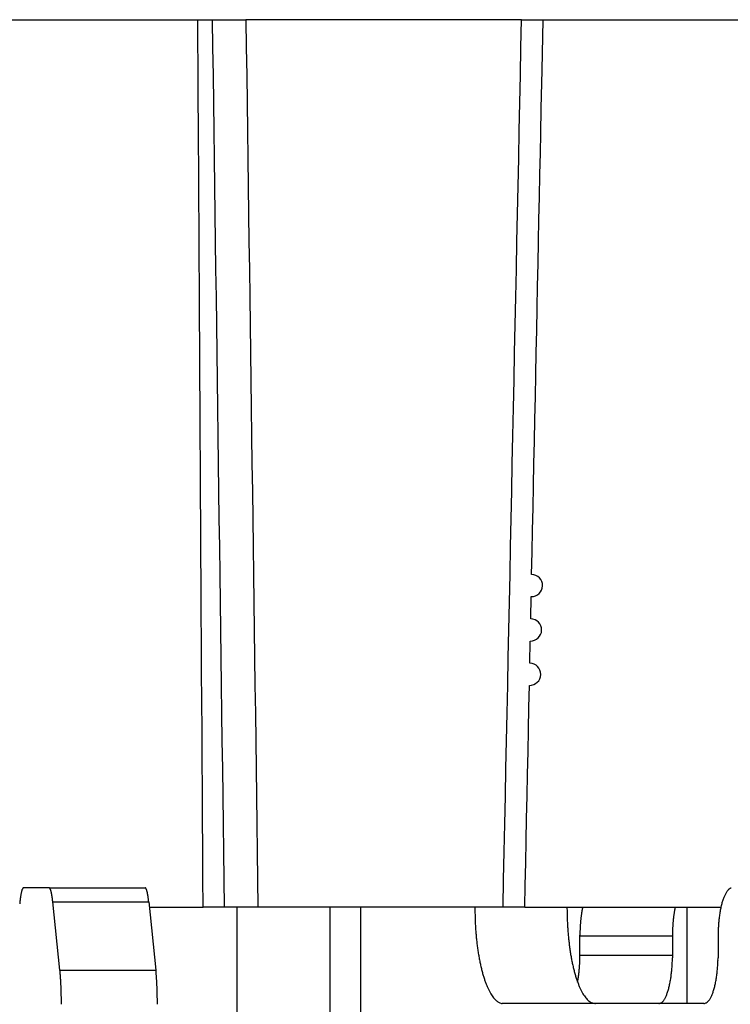
# Model space of a CAD drawing. Extents: x 8529 to 12591, y 13934 to 14934.
# Drawn here: x 9079 to 9085, y 14418 to 14427 of the extents above; entities that cross this region are included whole.
import ezdxf

# ---------------------------------------------------------------- set-up
doc = ezdxf.new("R2010")
doc.units = 0
doc.header["$LTSCALE"] = 8
doc.header["$MEASUREMENT"] = 0
doc.layers.add('9', color=7, linetype='CONTINUOUS')

msp = doc.modelspace()

# ---------------------------------------------------------------- linework, layer by layer
at = {"layer": '9', "color": 0, "linetype": 'Continuous'}
for p, q in [((9077.2475, 14426.667), (9080.8995, 14426.667)), ((9080.4599, 14426.0455), (9080.4562, 14426.667)), ((9083.436, 14426.667), (9080.8995, 14426.667)), ((9083.436, 14426.667), (9086.933, 14426.667)), ((9083.625, 14426.2028), (9083.6346, 14426.6661)), ((9083.6178, 14425.8491), (9083.625, 14426.2028)), ((9080.4627, 14425.5711), (9080.4599, 14426.0455)), ((9083.613, 14425.6194), (9083.6178, 14425.8491)), ((9083.6093, 14425.4405), (9083.613, 14425.6194)), ((9080.4645, 14425.2633), (9080.4627, 14425.5711)), ((9083.6052, 14425.2426), (9083.6093, 14425.4405)), ((9080.4659, 14425.0239), (9080.4645, 14425.2633)), ((9083.6009, 14425.032), (9083.6052, 14425.2426)), ((9080.4675, 14424.7591), (9080.4659, 14425.0239)), ((9083.5966, 14424.8261), (9083.6009, 14425.032)), ((9083.5924, 14424.6234), (9083.5966, 14424.8261)), ((9080.4692, 14424.4772), (9080.4675, 14424.7591)), ((9083.5882, 14424.4196), (9083.5924, 14424.6234)), ((9080.4708, 14424.2018), (9080.4692, 14424.4772)), ((9083.584, 14424.2149), (9083.5882, 14424.4196)), ((9080.4725, 14423.9309), (9080.4708, 14424.2018)), ((9083.5797, 14424.0105), (9083.584, 14424.2149)), ((9083.5756, 14423.8063), (9083.5797, 14424.0105)), ((9080.4741, 14423.6586), (9080.4725, 14423.9309)), ((9083.5713, 14423.6021), (9083.5756, 14423.8063)), ((9080.4757, 14423.3853), (9080.4741, 14423.6586)), ((9083.5671, 14423.3978), (9083.5713, 14423.6021)), ((9080.4773, 14423.1124), (9080.4757, 14423.3853)), ((9083.5629, 14423.1935), (9083.5671, 14423.3978)), ((9083.5587, 14422.9893), (9083.5629, 14423.1935)), ((9080.479, 14422.8401), (9080.4773, 14423.1124)), ((9083.5544, 14422.785), (9083.5587, 14422.9893)), ((9080.4806, 14422.5677), (9080.479, 14422.8401)), ((9083.5503, 14422.5807), (9083.5544, 14422.785)), ((9080.4822, 14422.2953), (9080.4806, 14422.5677)), ((9083.546, 14422.3764), (9083.5503, 14422.5807)), ((9083.5418, 14422.1722), (9083.546, 14422.3764)), ((9080.4838, 14422.0231), (9080.4822, 14422.2953)), ((9083.5376, 14421.9679), (9083.5418, 14422.1722)), ((9080.4855, 14421.7511), (9080.4838, 14422.0231)), ((9083.5334, 14421.7636), (9083.5376, 14421.9679)), ((9080.4871, 14421.4792), (9080.4855, 14421.7511)), ((9083.5291, 14421.5594), (9083.5334, 14421.7636)), ((9080.4887, 14421.2073), (9080.4871, 14421.4792)), ((9083.5207, 14421.1508), (9083.5249, 14421.3551)), ((9080.4903, 14420.9357), (9080.4887, 14421.2073)), ((9080.4919, 14420.6641), (9080.4903, 14420.9357)), ((9083.5122, 14420.7423), (9083.5165, 14420.9465)), ((9080.4935, 14420.3927), (9080.4919, 14420.6641)), ((9083.5038, 14420.3337), (9083.5081, 14420.538)), ((9080.4952, 14420.1214), (9080.4935, 14420.3927)), ((9083.4996, 14420.1295), (9083.5038, 14420.3337)), ((9080.4968, 14419.8502), (9080.4952, 14420.1214)), ((9083.4954, 14419.9252), (9083.4996, 14420.1295)), ((9083.4912, 14419.7209), (9083.4954, 14419.9252)), ((9080.4984, 14419.5792), (9080.4968, 14419.8502)), ((9083.4869, 14419.5166), (9083.4912, 14419.7209)), ((9080.5, 14419.3082), (9080.4984, 14419.5792)), ((9083.4828, 14419.3124), (9083.4869, 14419.5166)), ((9080.5016, 14419.0374), (9080.5, 14419.3082)), ((9083.4785, 14419.1081), (9083.4828, 14419.3124)), ((9083.4743, 14418.9038), (9083.4785, 14419.1081)), ((9080.5031, 14418.7667), (9080.5016, 14419.0374)), ((9083.4701, 14418.6996), (9083.4743, 14418.9038)), ((9080.5047, 14418.4962), (9080.5031, 14418.7667)), ((9078.8517, 14418.6738), (9078.8495, 14418.6733)), ((9079.0889, 14418.6738), (9078.8517, 14418.6738)), ((9079.0889, 14418.6738), (9079.9721, 14418.6738)), ((9079.9722, 14418.6738), (9079.9734, 14418.6736)), ((9083.4659, 14418.4953), (9083.4701, 14418.6996)), ((9079.1217, 14418.5438), (9079.1209, 14418.5517)), ((9079.1217, 14418.5437), (9080.005, 14418.5437)), ((9079.1874, 14417.9157), (9079.1217, 14418.5437)), ((9080.005, 14418.5437), (9080.0706, 14417.9157)), ((9080.01, 14418.4962), (9080.5047, 14418.4962)), ((9080.7024, 14418.4962), (9080.5047, 14418.4962)), ((9081.0104, 14418.4962), (9080.7025, 14418.4962)), ((9080.8199, 14410.503), (9080.8199, 14418.4962)), ((9083.2661, 14418.4962), (9081.0104, 14418.4962)), ((9081.6716, 14418.4962), (9081.6716, 14410.503)), ((9081.9526, 14418.4962), (9081.9526, 14410.503)), ((9083.4658, 14418.4962), (9083.2661, 14418.4962)), ((9083.4659, 14418.4962), (9085.271, 14418.4962)), ((9083.8543, 14418.4962), (9083.8545, 14418.4538)), ((9084.8499, 14418.4962), (9084.8481, 14418.488)), ((9084.9596, 14417.608), (9084.9596, 14418.4962)), ((9084.8246, 14418.2297), (9083.973, 14418.2297)), ((9083.973, 14418.0521), (9083.973, 14418.2297)), ((9083.9731, 14418.2297), (9083.9731, 14418.2384)), ((9084.8246, 14418.2297), (9084.8246, 14418.0521)), ((9085.2447, 14418.2297), (9085.2447, 14418.0521)), ((9084.8246, 14418.0521), (9083.973, 14418.0521)), ((9084.8246, 14418.0521), (9084.8245, 14418.031)), ((9085.2447, 14418.0521), (9085.2445, 14418.031)), ((9079.1874, 14417.9157), (9080.0706, 14417.9157)), ((9080.0706, 14417.9158), (9080.0715, 14417.9076)), ((9083.9519, 14417.8059), (9083.9533, 14417.8136)), ((9079.201, 14417.6017), (9079.201, 14417.6131)), ((9083.2694, 14417.608), (9083.2569, 14417.609)), ((9085.113, 14417.608), (9083.2694, 14417.608))]:
    msp.add_line(p, q, dxfattribs=at)
for centre, radius, start, end in [((9083.527, 14421.4572), 0.1022, 268.82934, 88.82934), ((9083.5186, 14421.0487), 0.1022, 268.82934, 88.82934), ((9083.5102, 14420.6401), 0.1022, 268.82934, 88.82934), ((9079.321, 14418.5222), 0.5009, 169.08666, 170.52136), ((9079.196, 14418.5524), 0.3726, 168.26225, 170.0007), ((9079.0929, 14418.5727), 0.2675, 165.83689, 168.02448), ((9079.0118, 14418.595), 0.1834, 163.60151, 166.38865), ((9078.9507, 14418.6153), 0.1191, 160.92267, 164.68025), ((9078.9067, 14418.6319), 0.0721, 156.74912, 161.9569), ((9078.8787, 14418.6456), 0.041, 151.26259, 158.92787), ((9078.8632, 14418.656), 0.0224, 144.17619, 155.47677), ((9078.8545, 14418.6632), 0.0112, 130.0298, 148.14144), ((9078.8516, 14418.6678), 0.00582, 110.88291, 137.54849), ((9079.0845, 14418.6595), 0.015, 61.53485, 72.9632), ((9079.0881, 14418.6645), 0.00891, 50.95759, 66.38503), ((9079.081, 14418.6574), 0.0189, 42.15058, 47.84942), ((9079.0269, 14418.6235), 0.0825, 33.02255, 34.35759), ((9079.0614, 14418.6467), 0.041, 28.99177, 32.16668), ((9079.0576, 14418.6437), 0.0457, 26.65731, 29.94421), ((9079.0364, 14418.6339), 0.0691, 23.76776, 26.04177), ((9079.0048, 14418.6198), 0.1037, 22.10937, 23.86807), ((9078.9915, 14418.6164), 0.1173, 19.56631, 21.18656), ((9078.964, 14418.6077), 0.1462, 17.71932, 19.15058), ((9078.9255, 14418.5964), 0.1862, 16.20752, 17.43529), ((9078.8862, 14418.5846), 0.2273, 15.2456, 16.31591), ((9078.8459, 14418.5731), 0.2692, 14.3795, 15.33773), ((9078.7983, 14418.5604), 0.3184, 13.60791, 14.46457), ((9078.7388, 14418.5537), 0.378, 11.70922, 12.48029), ((9078.6856, 14418.5328), 0.4344, 12.2852, 12.98152), ((9078.6138, 14418.5263), 0.506, 10.63653, 11.2716), ((9078.5416, 14418.5116), 0.5797, 10.16979, 10.75003), ((9078.474, 14418.4966), 0.6488, 9.88734, 10.42119), ((9079.9721, 14418.6687), 0.00507, 61.95375, 75.97123), ((9079.9719, 14418.6671), 0.00662, 54.04912, 66.46112), ((9079.9704, 14418.6655), 0.00885, 42.1993, 52.38192), ((9079.9683, 14418.6621), 0.0127, 38.9256, 47.12453), ((9079.9645, 14418.659), 0.0176, 32.63035, 39.04496), ((9079.9579, 14418.6535), 0.0261, 29.93178, 35.0106), ((9079.9483, 14418.649), 0.0367, 24.55066, 28.57945), ((9079.9389, 14418.6413), 0.0486, 24.92499, 28.20512), ((9079.921, 14418.6356), 0.0672, 20.15924, 22.84363), ((9079.9055, 14418.6278), 0.0845, 19.25244, 21.50043), ((9079.881, 14418.6163), 0.1115, 18.80099, 20.69269), ((9079.8523, 14418.6096), 0.1409, 16.00997, 17.63285), ((9079.821, 14418.5991), 0.1738, 15.08104, 16.48047), ((9079.7862, 14418.5882), 0.2102, 14.24505, 15.47218), ((9079.7444, 14418.5809), 0.2526, 12.45708, 13.53216), ((9079.6922, 14418.5633), 0.3074, 12.59355, 13.54509), ((9079.648, 14418.5565), 0.3521, 11.26133, 12.11741), ((9079.5923, 14418.5448), 0.409, 10.56122, 11.34691), ((9079.5156, 14418.521), 0.4888, 10.96491, 11.65496), ((9079.4197, 14418.5164), 0.584, 9.02777, 9.61941), ((9085.5294, 14418.5014), 0.2463, 151.99689, 155.20324), ((9085.4888, 14418.5239), 0.1999, 148.57345, 152.2334), ((9085.4557, 14418.5469), 0.1596, 145.14222, 149.38733), ((9085.429, 14418.5663), 0.1267, 140.59666, 145.47476), ((9085.4094, 14418.5844), 0.1001, 135.77387, 141.46909), ((9085.3945, 14418.6006), 0.078, 130.1098, 136.66312), ((9085.3857, 14418.6123), 0.0635, 123.39414, 130.83958), ((9085.3812, 14418.621), 0.0537, 116.48499, 124.51467), ((9085.3776, 14418.6288), 0.0451, 107.8865, 116.7948), ((9080.2997, 14418.3867), 1.489, 173.94595, 174.63287), ((9080.0635, 14418.4147), 1.2512, 173.3042, 174.08162), ((9079.8489, 14418.4415), 1.0349, 172.51329, 173.39517), ((9079.6498, 14418.4743), 0.8333, 171.93927, 172.96189), ((9079.4778, 14418.4956), 0.66, 170.48803, 171.68212), ((9078.3795, 14418.4807), 0.7447, 9.34711, 9.83916), ((9078.3004, 14418.4757), 0.8236, 8.34107, 8.79721), ((9078.2039, 14418.4599), 0.9213, 8.02355, 8.44769), ((9078.1159, 14418.4438), 1.0108, 7.82895, 8.22553), ((9078.0045, 14418.4268), 1.1234, 7.54846, 7.91874), ((9077.8978, 14418.4236), 1.2297, 6.69702, 7.04297), ((9077.8018, 14418.4082), 1.3268, 6.54572, 6.87396), ((9077.7173, 14418.3943), 1.4123, 6.39918, 6.71471), ((9079.3904, 14418.5023), 0.6153, 9.29535, 9.89091), ((9079.3961, 14418.5033), 0.6095, 8.65142, 9.29384), ((9079.1741, 14418.4674), 0.8343, 8.34401, 8.79428), ((9077.85, 14418.2967), 2.1693, 7.57136, 7.72994), ((9079.1816, 14418.4716), 0.8262, 7.1457, 7.71712), ((9079.1327, 14418.4613), 0.876, 6.55091, 7.4112), ((9077.3936, 14418.261), 2.6267, 6.1801, 6.56412), ((9085.9302, 14418.3515), 0.6748, 165.01881, 166.65206), ((9085.8474, 14418.3762), 0.5884, 163.45968, 165.25582), ((9085.7708, 14418.4016), 0.5078, 161.75224, 163.74587), ((9085.7011, 14418.4234), 0.4348, 159.4045, 161.61444), ((9085.6366, 14418.4508), 0.3648, 157.37291, 159.85982), ((9085.5808, 14418.4762), 0.3035, 154.95071, 157.75125), ((9088.8609, 14418.5859), 5.8555, 180.87757, 181.83292), ((9086.6782, 14418.4967), 2.824, 180.86936, 181.73993), ((9084.9545, 14418.2903), 0.9779, 171.36588, 171.90235), ((9085.1651, 14418.2575), 1.1911, 170.91178, 171.3269), ((9087.1383, 14417.9735), 3.1845, 171.3346, 171.47358), ((9084.8948, 14418.2991), 0.9178, 169.71827, 170.3263), ((9084.746, 14418.327), 0.7663, 168.68092, 169.78279), ((9085.9233, 14418.1141), 1.9626, 168.77441, 169.33427), ((9085.9376, 14418.2659), 1.1116, 171.15516, 171.61354), ((9085.9115, 14418.2789), 1.0839, 171.1493, 171.6194), ((9085.864, 14418.2812), 1.0366, 170.39219, 170.87479), ((9085.8374, 14418.2945), 1.0082, 170.38539, 170.88159), ((9085.7889, 14418.298), 0.9598, 169.59862, 170.11029), ((9085.7651, 14418.3013), 0.9358, 169.00825, 169.53403), ((9085.7301, 14418.313), 0.8992, 168.7779, 169.31397), ((9086.3183, 14418.2711), 1.0713, 170.55704, 171.69639), ((9086.1862, 14418.2948), 0.9371, 169.37775, 170.66241), ((9086.0837, 14418.3122), 0.8331, 167.83719, 169.25186), ((9086.0142, 14418.3321), 0.761, 166.69006, 168.19718), ((9085.2575, 14418.4409), 2.2495, 181.07691, 182.98972), ((9086.8537, 14418.4934), 2.9994, 181.57601, 182.40614), ((9086.9118, 14418.4997), 3.0576, 182.47884, 183.3037), ((9085.4292, 14418.2293), 1.4564, 175.37828, 175.73924), ((9085.4079, 14418.2401), 1.4344, 175.3755, 175.74202), ((9085.3813, 14418.2378), 1.4081, 174.81943, 175.19308), ((9085.3635, 14418.2351), 1.3905, 174.26533, 174.64404), ((9085.3343, 14418.2459), 1.3604, 174.20898, 174.59234), ((9085.2993, 14418.2455), 1.3257, 173.64793, 174.04173), ((9085.2469, 14418.2479), 1.2733, 173.08494, 173.49538), ((9085.2487, 14418.2554), 1.2742, 173.02125, 173.42743), ((9085.3018, 14418.2434), 1.3284, 172.39995, 172.78623), ((9085.1624, 14418.2605), 1.1879, 171.8899, 172.32669), ((9086.2325, 14418.233), 1.4081, 175.37208, 175.74544), ((9086.2212, 14418.2431), 1.396, 175.37047, 175.74705), ((9086.189, 14418.2416), 1.364, 174.81339, 175.19912), ((9086.163, 14418.2402), 1.3383, 174.25794, 174.65143), ((9086.1266, 14418.2517), 1.3009, 174.20021, 174.60111), ((9086.1032, 14418.2506), 1.2778, 173.64055, 174.04911), ((9086.0765, 14418.2505), 1.2512, 173.08131, 173.49901), ((9086.0392, 14418.2626), 1.2127, 173.01095, 173.43774), ((9086.0127, 14418.2632), 1.1864, 172.44723, 172.88401), ((9085.9755, 14418.2643), 1.1494, 171.80686, 172.25392), ((9087.9943, 14418.0998), 2.7561, 174.57897, 174.985), ((9086.5324, 14418.2374), 1.2878, 173.5764, 174.52987), ((9086.273, 14418.2765), 1.0256, 172.85235, 174.12077), ((9086.3298, 14418.2704), 1.0827, 171.74785, 172.90971), ((9085.3789, 14418.4435), 2.3708, 182.90153, 184.09715), ((9088.5055, 14418.7686), 5.5136, 185.14472, 185.55072), ((9086.7647, 14418.5001), 2.9108, 183.47809, 184.34898), ((9086.6607, 14418.488), 2.8062, 184.26379, 185.16808), ((9085.5412, 14418.2358), 1.568, 179.26063, 179.58192), ((9085.5643, 14418.2287), 1.5912, 178.69431, 179.01417), ((9085.5478, 14418.2226), 1.5749, 178.13541, 178.46188), ((9085.5296, 14418.2322), 1.5564, 178.13347, 178.46382), ((9085.5293, 14418.2264), 1.5563, 177.58738, 177.92114), ((9085.5153, 14418.236), 1.5419, 177.58582, 177.9227), ((9085.4939, 14418.231), 1.5209, 177.02278, 177.36448), ((9085.4914, 14418.2263), 1.5186, 176.49328, 176.83902), ((9085.4696, 14418.2367), 1.4962, 176.4907, 176.8416), ((9085.4513, 14418.2327), 1.4782, 175.9344, 176.28978), ((9086.035, 14418.2432), 1.2102, 178.97215, 179.69545), ((9086.164, 14418.2344), 1.3394, 178.2645, 178.69396), ((9088.5206, 14418.1543), 3.6973, 178.00813, 178.13069), ((9086.3937, 14418.2232), 1.5693, 177.50367, 177.82172), ((9086.1252, 14418.2472), 1.3001, 177.63133, 178.04651), ((9086.2895, 14418.2345), 1.4648, 177.04171, 177.39996), ((9086.3897, 14418.2227), 1.5654, 176.46747, 176.79961), ((9086.2741, 14418.2386), 1.4491, 176.45414, 176.81294), ((9086.2452, 14418.2375), 1.4203, 175.96264, 176.33609), ((9088.1694, 14418.1849), 2.925, 178.16584, 179.12121), ((9086.3717, 14418.2574), 1.126, 177.01265, 178.92552), ((9086.4311, 14418.2561), 1.1854, 175.90282, 177.0985), ((9085.587, 14418.4754), 2.5805, 185.34, 186.29343), ((9085.0627, 14418.4027), 2.0514, 185.87926, 187.14761), ((9086.5626, 14418.4794), 2.7077, 185.17362, 186.11031), ((9086.4528, 14418.4728), 2.5978, 186.22365, 187.19602), ((9085.5039, 14418.2274), 1.5308, 179.25672, 179.58583), ((9087.9945, 14418.2114), 3.1699, 179.30864, 179.66825), ((9085.1763, 14418.4147), 2.1656, 187.09033, 188.25212), ((9085.1535, 14418.4134), 2.1428, 188.30365, 189.44292), ((9086.298, 14418.4544), 2.442, 187.22258, 188.24462), ((9086.1484, 14418.4382), 2.2916, 188.38, 189.45444), ((9084.8853, 14418.3699), 1.8712, 189.47812, 190.76269), ((9084.6878, 14418.3276), 1.6692, 190.60265, 192.01721), ((9084.5417, 14418.2915), 1.5189, 191.83057, 193.33757), ((9085.9761, 14418.4079), 2.1167, 189.41116, 190.54869), ((9085.8109, 14418.3834), 1.9498, 190.72998, 191.93842), ((9085.6326, 14418.3466), 1.7677, 191.96585, 193.25792), ((9082.4852, 14418.0452), 1.4877, 357.42635, 357.75159), ((9082.6793, 14418.045), 1.2937, 357.42509, 357.80303), ((9082.3726, 14418.0521), 1.6004, 357.96706, 358.25656), ((9080.2485, 14418.145), 3.7265, 357.82356, 357.93425), ((9082.6369, 14418.0411), 1.336, 358.69141, 359.08379), ((9082.7589, 14418.0422), 1.214, 358.94362, 359.60594), ((9080.7866, 14418.0739), 3.1866, 359.27926, 359.60823), ((9083.232, 14418.054), 1.5927, 356.82353, 357.61364), ((9083.2557, 14418.0498), 1.5689, 357.73223, 358.52733), ((9083.3474, 14418.0507), 1.4772, 358.39947, 359.23327), ((9083.7193, 14418.0569), 1.5255, 356.57469, 357.39974), ((9083.7422, 14418.0538), 1.5025, 357.48104, 358.31136), ((9083.8301, 14418.0494), 1.4145, 358.38099, 359.25175), ((9075.5319, 14417.5491), 3.6738, 5.42903, 5.72825), ((9077.6688, 14417.7534), 1.5272, 4.82116, 5.38318), ((9078.4701, 14417.7501), 1.6091, 5.31978, 5.61841), ((9078.3175, 14417.7321), 1.7627, 5.16031, 5.44154), ((9078.1704, 14417.734), 1.9091, 4.44022, 4.70762), ((9084.3771, 14418.2527), 1.3498, 193.34802, 194.98111), ((9084.2143, 14418.2033), 1.1797, 194.70716, 196.50312), ((9085.4567, 14418.3102), 1.5882, 193.43675, 194.82779), ((9085.2809, 14418.2643), 1.4065, 194.85194, 196.35835), ((9082.6976, 14418.0252), 1.274, 353.73875, 354.11634), ((9082.675, 14418.0361), 1.2976, 353.74219, 354.1129), ((9082.6507, 14418.0331), 1.3214, 354.34909, 354.71272), ((9082.6159, 14418.0436), 1.3571, 354.40922, 354.76704), ((9082.6092, 14418.0396), 1.3634, 354.95943, 355.31154), ((9082.5713, 14418.05), 1.402, 355.01344, 355.35946), ((9082.5412, 14418.046), 1.4317, 355.61654, 355.95511), ((9082.5478, 14418.0399), 1.4247, 356.17956, 356.51599), ((9082.5368, 14418.0481), 1.4362, 356.21749, 356.55475), ((9082.497, 14418.0444), 1.4758, 356.79293, 357.11751), ((9082.3981, 14418.0588), 1.5753, 356.77212, 357.07297), ((9083.4727, 14418.0361), 1.3511, 353.27048, 354.20254), ((9083.4121, 14418.0467), 1.4125, 354.02364, 354.92127), ((9083.3575, 14418.0502), 1.4671, 354.97458, 355.841), ((9083.3089, 14418.0524), 1.5158, 355.89147, 356.72576), ((9083.9483, 14418.0352), 1.2954, 353.02019, 353.99276), ((9083.8908, 14418.0464), 1.3538, 353.77522, 354.71211), ((9083.839, 14418.0508), 1.4058, 354.72699, 355.63148), ((9083.7927, 14418.0482), 1.4518, 355.87307, 356.74415), ((9077.3052, 14417.7099), 1.8931, 4.90479, 5.20971), ((9073.2433, 14417.4199), 5.9653, 4.26469, 4.34425), ((9076.686, 14417.6902), 2.5121, 3.74507, 3.95621), ((9077.0413, 14417.6956), 2.1573, 3.95319, 4.21805), ((9076.5618, 14417.6513), 2.6387, 3.97735, 4.19389), ((9076.1971, 14417.6436), 3.0031, 3.44885, 3.64069), ((9076.2637, 14417.6663), 2.9353, 2.88682, 3.08645), ((9076.214, 14417.6305), 2.9869, 3.32403, 3.52371), ((9076.0311, 14417.6388), 3.1691, 2.79076, 2.98208), ((9078.07, 14417.7004), 2.012, 4.91296, 5.17194), ((9077.9538, 14417.7049), 2.1274, 4.27396, 4.52345), ((9077.8135, 14417.6896), 2.2686, 4.1555, 4.39618), ((9077.6863, 14417.6737), 2.3965, 4.08164, 4.3137), ((9077.5663, 14417.681), 2.5158, 3.49599, 3.72095), ((9077.4143, 14417.6658), 2.6684, 3.40485, 3.62265), ((9077.3133, 14417.6509), 2.7701, 3.37745, 3.58909), ((9077.1811, 14417.6603), 2.9016, 2.83294, 3.0384), ((9077.0529, 14417.6458), 3.0304, 2.78638, 2.98646), ((9084.0584, 14418.155), 1.0165, 196.39165, 198.38506), ((9083.919, 14418.1064), 0.869, 198.24254, 200.45221), ((9083.7879, 14418.0541), 0.7278, 200.19909, 202.68567), ((9085.1151, 14418.2204), 1.2351, 196.56801, 198.20871), ((9084.9608, 14418.1744), 1.0741, 198.45358, 200.24118), ((9084.8041, 14418.1201), 0.9083, 200.44617, 202.43859), ((9082.974, 14417.9957), 0.996, 349.46668, 349.92363), ((9082.9509, 14417.9947), 1.0187, 350.20788, 350.65875), ((9082.93, 14417.9948), 1.0392, 350.83986, 351.28101), ((9082.8795, 14418.0072), 1.0911, 351.03913, 351.46854), ((9082.8548, 14418.0071), 1.1155, 351.66023, 352.07957), ((9082.8187, 14418.0188), 1.1529, 351.75205, 352.16216), ((9082.7952, 14418.0178), 1.176, 352.36786, 352.76932), ((9082.7579, 14418.0293), 1.2145, 352.45118, 352.84406), ((9082.7349, 14418.0275), 1.2371, 353.06182, 353.44702), ((9083.8076, 14417.9971), 1.0141, 348.45008, 349.6104), ((9083.716, 14418.0064), 1.1059, 349.99187, 351.08349), ((9083.63, 14418.0233), 1.1934, 350.91876, 351.94937), ((9083.5513, 14418.0331), 1.2727, 352.00806, 352.98803), ((9084.2666, 14417.9935), 0.9743, 348.18284, 349.39152), ((9084.1795, 14418.0079), 1.0625, 349.49299, 350.63076), ((9084.0978, 14418.0208), 1.1452, 350.66247, 351.73713), ((9084.0231, 14418.0362), 1.2214, 351.52389, 352.54614), ((9075.903, 14417.6231), 3.2978, 2.76971, 2.9551), ((9075.7964, 14417.6377), 3.4036, 2.2556, 2.43815), ((9075.7051, 14417.6242), 3.4954, 2.23821, 2.41742), ((9075.6037, 14417.6103), 3.5973, 2.22129, 2.39684), ((9075.477, 14417.5964), 3.7245, 2.18631, 2.35859), ((9075.416, 14417.6128), 3.7848, 1.73356, 1.90305), ((9075.3275, 14417.6302), 3.8729, 1.26973, 1.43665), ((9075.2393, 14417.5866), 3.9622, 1.70767, 1.87215), ((9076.9485, 14417.6312), 3.1354, 2.76491, 2.9599), ((9076.8261, 14417.617), 3.2584, 2.72018, 2.91094), ((9076.7139, 14417.6293), 3.3699, 2.23487, 2.42076), ((9076.5944, 14417.6146), 3.4898, 2.21859, 2.39954), ((9076.4935, 14417.6302), 3.5901, 1.72896, 1.90765), ((9076.4928, 14417.619), 3.5911, 1.72899, 1.90762), ((9076.2966, 14417.6024), 3.7878, 1.71864, 1.88935), ((9075.9773, 14417.6134), 4.1067, 1.27449, 1.4319), ((9083.6783, 14418.0033), 0.6071, 202.24894, 205.0491), ((9083.5772, 14417.9544), 0.4948, 204.8799, 208.08579), ((9083.4944, 14417.9064), 0.3992, 207.5933, 211.2527), ((9084.6629, 14418.0653), 0.7569, 202.68161, 204.93028), ((9084.5551, 14418.017), 0.6388, 205.0782, 207.55798), ((9084.4782, 14417.981), 0.554, 207.9327, 210.56495), ((9084.2549, 14417.8904), 0.5542, 340.50971, 342.23456), ((9084.1737, 14417.9132), 0.6385, 342.51026, 344.09125), ((9084.0882, 14417.9365), 0.7271, 344.16548, 345.61537), ((9083.9958, 14417.9555), 0.8213, 345.9387, 347.27631), ((9083.9014, 14417.9769), 0.9181, 347.26666, 348.5081), ((9084.6915, 14417.8927), 0.5374, 339.61551, 341.40342), ((9084.6143, 14417.9127), 0.617, 341.92856, 343.56955), ((9084.5331, 14417.9362), 0.7015, 343.60441, 345.1111), ((9084.4454, 14417.9591), 0.7922, 345.13978, 346.53109), ((9084.3557, 14417.9812), 0.8845, 346.49304, 347.78537), ((9075.1554, 14417.6049), 4.0456, 1.25107, 1.41337), ((9075.1022, 14417.624), 4.0983, 0.80814, 0.96833), ((9075.061, 14417.5798), 4.1404, 1.25293, 1.41151), ((9075.0227, 14417.5998), 4.1783, 0.80967, 0.9668), ((9074.9789, 14417.6204), 4.2219, 0.3664, 0.52189), ((9074.9181, 14417.5753), 4.2832, 0.8116, 0.96487), ((9074.9244, 14417.6302), 4.2764, 359.92325, 0.07675), ((9075.0061, 14417.586), 4.195, 0.36998, 0.52525), ((9076.1969, 14417.6093), 3.8873, 1.23686, 1.40709), ((9076.6704, 14417.6103), 3.4138, 1.19302, 1.39132), ((9075.8462, 14417.6081), 4.2379, 0.8416, 0.99171), ((9069.6299, 14417.4803), 10.4555, 0.98648, 1.04148), ((9076.4917, 14417.6043), 3.5926, 0.68754, 0.89294), ((9076.8094, 14417.6228), 3.2747, 0.08367, 0.43019), ((9071.3827, 14417.5549), 8.7017, 0.30869, 0.47887), ((9083.428, 14417.8631), 0.32, 210.79363, 215.03807), ((9083.3759, 14417.8229), 0.2542, 214.3842, 219.26151), ((9083.3347, 14417.7859), 0.1989, 218.50835, 224.20267), ((9083.3057, 14417.7551), 0.1567, 223.53257, 230.0849), ((9083.2881, 14417.731), 0.127, 229.16091, 236.60537), ((9083.2785, 14417.7136), 0.1072, 235.77796, 243.80681), ((9083.2719, 14417.6975), 0.0897, 243.0667, 251.97444), ((9084.3595, 14417.9186), 0.4201, 211.47605, 214.71542), ((9084.2483, 14417.8457), 0.2872, 215.38854, 219.74865), ((9084.2415, 14417.8324), 0.2736, 218.52772, 222.61833), ((9084.3933, 14417.9756), 0.4822, 222.93013, 224.90802), ((9084.1483, 14417.758), 0.1562, 231.8465, 238.40284), ((9084.1129, 14417.7073), 0.0945, 240.51472, 255.09436), ((9084.6815, 14417.6805), 0.0763, 303.01607, 309.55447), ((9084.5566, 14417.7853), 0.2385, 316.66093, 318.62416), ((9084.6341, 14417.7169), 0.1351, 318.65177, 322.69427), ((9084.6284, 14417.7249), 0.1446, 321.55488, 325.83612), ((9084.5727, 14417.7612), 0.211, 326.18057, 329.34586), ((9084.5071, 14417.7922), 0.2834, 330.71693, 333.27981), ((9084.4693, 14417.8104), 0.3252, 333.39688, 335.8045), ((9084.4114, 14417.8358), 0.3885, 335.89359, 338.07129), ((9084.3359, 14417.8619), 0.4683, 338.55678, 340.4825), ((9085.0973, 14417.6826), 0.078, 301.99429, 308.55055), ((9084.9738, 14417.7919), 0.242, 315.30321, 317.28113), ((9085.0516, 14417.7209), 0.1367, 317.01397, 321.10472), ((9085.0471, 14417.7269), 0.1441, 320.39274, 324.75316), ((9084.9936, 14417.7617), 0.2078, 325.41075, 328.65044), ((9084.9307, 14417.7964), 0.2796, 329.28281, 331.91537), ((9084.8953, 14417.8125), 0.3184, 332.36001, 334.84013), ((9084.8404, 14417.8355), 0.3779, 335.22648, 337.47548), ((9084.7685, 14417.8641), 0.4553, 337.61999, 339.61274), ((9083.2686, 14417.6849), 0.0768, 251.42188, 261.25581), ((9084.1517, 14417.79), 0.1851, 250.08057, 259.37945), ((9084.6821, 14417.6926), 0.0862, 280.95917, 290.54318), ((9084.7002, 14417.6553), 0.045, 285.63419, 300.41679), ((9085.0961, 14417.699), 0.0925, 280.45767, 289.75493), ((9085.1153, 14417.658), 0.0476, 284.74712, 299.32534)]:
    msp.add_arc(centre, radius, start, end, dxfattribs=at)
for points in [[(9080.7024, 14418.4962), (9080.6659, 14421.2197), (9080.6293, 14423.9434), (9080.5927, 14426.667)], [(9080.8995, 14426.667), (9080.9365, 14423.9434), (9080.9734, 14421.2197), (9081.0104, 14418.4962)], [(9083.2661, 14418.4962), (9083.3228, 14421.2197), (9083.3795, 14423.9434), (9083.436, 14426.667)]]:
    msp.add_open_spline(points, degree=3, dxfattribs=at)

doc.saveas('drawing.dxf')
